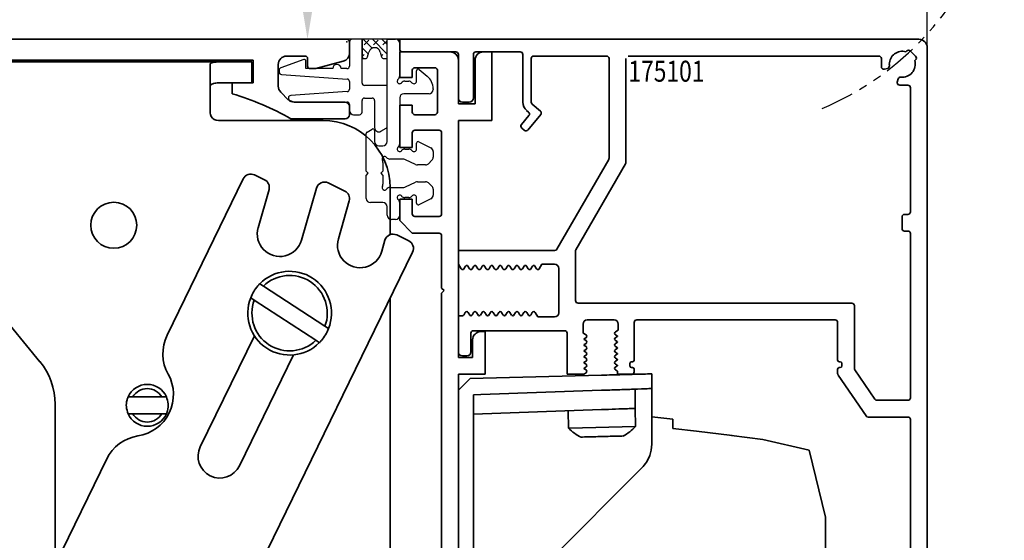
# Model space of a CAD drawing. Units: millimetres. Extents: x 0 to 1189, y 0 to 11107.
# Drawn here: x 774 to 892, y 2460 to 2522 of the extents above; entities that cross this region are included whole.
import ezdxf
from ezdxf.enums import TextEntityAlignment as Align

# ---------------------------------------------------------------- set-up
doc = ezdxf.new("R2010")
doc.units = ezdxf.units.MM
doc.linetypes.add('BLOCK 17515200120 Sensorverkleidung Bruchstück$0$ACDINTGB', pattern=[9, 4, -1, 1, -1, 1, -1])
doc.linetypes.add('BLOCK 17516101120_Scharnierprofil$0$CENTER', pattern=[50.8, 31.75, -6.35, 6.35, -6.35])
for name, color, linetype in [('BLOCK 17504101150 Blendenhalter SA$0$Konstruktion', 31, 'Continuous'), ('BLOCK 17515200120 Sensorverkleidung Bruchstück$0$17515200120 Sensorverkleidung Bruchstück', 1, 'Continuous'), ('BLOCK 17516101120_Scharnierprofil$0$17516101120_Scharnierprofil', 252, 'Continuous'), ('Duenn', 255, 'Continuous'), ('Konstruktion', 31, 'Continuous'), ('Mass', 7, 'Continuous'), ('XREF Sensorverkleidung 17530XXXX50_Pro Green$0$BLOCK IXIO-CAN-S$1$IXIO-CAN-S', 253, 'Continuous'), ('XREF Sensorverkleidung 17530XXXX50_Pro Green$0$XREF Sensorverkleidung 17530XXXX50_Pro Green', 3, 'Continuous')]:
    doc.layers.add(name, color=color, linetype=linetype)
doc.styles.add('Bemassungstext (DORMA)', font='isocpeur.ttf')
doc.styles.add('XREF Sensorverkleidung 17530XXXX50_Pro Green$0$BLOCK 175101 Abdeckprofil$0$Standard', font='arial.ttf')
doc.styles.add('XREF Sensorverkleidung 17530XXXX50_Pro Green$0$BLOCK IXIO-CAN-S$0$Standard', font='arial.ttf')
doc.dimstyles.new('DORMA_M', dxfattribs={"dimtxt": 3.5, "dimasz": 2.5, "dimexe": 2, "dimexo": 0, "dimgap": 1.5, "dimtad": 1, "dimdec": 8, "dimtxsty": 'Bemassungstext (DORMA)', "dimcen": 0.1, "dimclrt": 256, "dimadec": 8, "dimazin": 2, "dimtfac": 1, "dimtdec": 8, "dimtmove": 0, "dimatfit": 3, "dimfxl": 1, "dimtolj": 1, "dimarcsym": 0})

# ---------------------------------------------------------------- blocks, each defined once
blk = doc.blocks.new('BLOCK 17515200120 Sensorverkleidung Bruchstück$0$BLOCK 17515200120 Sensorverkleidung Bruchstück')
at = {"layer": 'BLOCK 17515200120 Sensorverkleidung Bruchstück$0$17515200120 Sensorverkleidung Bruchstück', "color": 1, "linetype": 'BLOCK 17515200120 Sensorverkleidung Bruchstück$0$ACDINTGB'}
blk.add_arc((42.87, 24.85), 35.63, 292.9044, 21.9418, dxfattribs=at)
blk = doc.blocks.new('BLOCK 17515200120 Sensorverkleidung Bruchstück')
at = {"layer": 'BLOCK 17515200120 Sensorverkleidung Bruchstück$0$17515200120 Sensorverkleidung Bruchstück'}
blk.add_blockref('BLOCK 17515200120 Sensorverkleidung Bruchstück$0$BLOCK 17515200120 Sensorverkleidung Bruchstück', (0, 0), dxfattribs=at)
blk = doc.blocks.new('*D257')
at = {"layer": 'Defpoints', "color": 0, "transparency": 16777216}
for p in [(646.88, 2555.4), (882.88, 2518.53), (646.88, 2495.78)]:
    blk.add_point(p, dxfattribs=at)
at = {"layer": 'Mass', "color": 0, "lineweight": -2, "transparency": 16777216}
for p, q in [((646.88, 2495.78), (646.88, 2559.4)), ((882.88, 2518.53), (882.88, 2559.4)), ((877.88, 2555.4), (651.88, 2555.4))]:
    blk.add_line(p, q, dxfattribs=at)
at = {"layer": 'Mass', "color": 0, "transparency": 16777216}
for points in [[(651.88, 2556.23), (651.88, 2554.57), (646.88, 2555.4)], [(877.88, 2556.23), (877.88, 2554.57), (882.88, 2555.4)]]:
    blk.add_solid(points, dxfattribs=at)
at = {"layer": 'Mass', "transparency": 16777216, "insert": (736.88, 2561.9), "char_height": 7, "attachment_point": 5, "style": 'Bemassungstext (DORMA)'}
blk.add_mtext('\\A1;236', dxfattribs=at)
blk = doc.blocks.new('*D258')
at = {"layer": 'Defpoints', "color": 0, "transparency": 16777216}
for p in [(808.87, 2589.53), (828.81, 2589.53), (820.63, 2519.53)]:
    blk.add_point(p, dxfattribs=at)
at = {"layer": 'Mass', "color": 0, "lineweight": -2, "transparency": 16777216}
for p, q in [((828.81, 2589.53), (804.87, 2589.53)), ((808.87, 2559.58), (808.87, 2584.53)), ((808.87, 2524.53), (808.87, 2549.73)), ((820.63, 2519.53), (804.87, 2519.53))]:
    blk.add_line(p, q, dxfattribs=at)
at = {"layer": 'Mass', "color": 0, "transparency": 16777216}
for points in [[(808.04, 2584.53), (809.7, 2584.53), (808.87, 2589.53)], [(808.04, 2524.53), (809.7, 2524.53), (808.87, 2519.53)]]:
    blk.add_solid(points, dxfattribs=at)
at = {"layer": 'Mass', "transparency": 16777216, "insert": (802.37, 2572.28), "char_height": 7, "attachment_point": 5, "rotation": 90, "style": 'Bemassungstext (DORMA)'}
blk.add_mtext('\\A1;70', dxfattribs=at)
blk = doc.blocks.new('XREF Sensorverkleidung 17530XXXX50_Pro Green$0$BLOCK 175101 Abdeckprofil$0$175101 Abdeckprofil')
at = {"layer": 'XREF Sensorverkleidung 17530XXXX50_Pro Green$0$XREF Sensorverkleidung 17530XXXX50_Pro Green', "linetype": 'Continuous', "lineweight": 35}
for p, q in [((0, 0), (0, -1.2)), ((62, 0), (0, 0)), ((63, -66.3), (63, -1)), ((0.3, -1.5), (6.7, -1.5)), ((7, -1.8), (7, -7)), ((8.8, -7), (8.8, -1.8)), ((9.1, -1.5), (14.4, -1.5)), ((14.7, -1.8), (14.7, -7.5)), ((15.7, -7.5), (15.7, -2.3)), ((16, -2), (24.7, -2)), ((25, -2.3), (25, -14.19)), ((27, -2.3), (27, -14.73)), ((57.22, -2), (27.3, -2)), ((57.52, -3.29), (57.52, -2.3)), ((60.55, -1.39), (60.45, -1.49)), ((61.61, -2.03), (60.97, -1.39)), ((58.26, -3.48), (57.9, -3.58)), ((61.51, -2.55), (61.61, -2.45)), ((59.42, -5.1), (59.52, -4.74)), ((60.7, -5.48), (59.71, -5.48)), ((61, -20.6), (61, -5.78)), ((7.5, -7.5), (8.3, -7.5)), ((16.8, -8.57), (15.81, -7.73)), ((15.43, -9.11), (14.53, -10.18)), ((15.16, -8.5), (15.39, -8.69)), ((15.3, -10.83), (16.84, -8.99)), ((14.57, -10.61), (14.87, -10.86)), ((24.96, -14.34), (18.78, -25.05)), ((26.96, -14.88), (21.04, -25.13)), ((60.3, -20.9), (60.7, -20.9)), ((60, -22.6), (60, -21.2)), ((60.7, -22.9), (60.3, -22.9)), ((61, -42.8), (61, -23.2)), ((7, -25.2), (7, -26.83)), ((18.52, -25.2), (7, -25.2)), ((21, -25.28), (21, -31.2)), ((7, -26.83), (7.33, -27.4)), ((16.67, -27.4), (16.99, -26.85)), ((16.99, -26.85), (18.5, -26.85)), ((7.67, -27.4), (7.86, -27.08)), ((8.14, -27.08), (8.33, -27.4)), ((8.67, -27.4), (8.86, -27.08)), ((9.14, -27.08), (9.33, -27.4)), ((9.67, -27.4), (9.86, -27.08)), ((10.14, -27.08), (10.33, -27.4)), ((10.67, -27.4), (10.86, -27.08)), ((11.14, -27.08), (11.33, -27.4)), ((11.67, -27.4), (11.86, -27.08)), ((12.14, -27.08), (12.33, -27.4)), ((12.67, -27.4), (12.86, -27.08)), ((13.14, -27.08), (13.33, -27.4)), ((13.67, -27.4), (13.86, -27.08)), ((14.14, -27.08), (14.33, -27.4)), ((14.67, -27.4), (14.86, -27.08)), ((15.14, -27.08), (15.33, -27.4)), ((15.67, -27.4), (15.86, -27.08)), ((16.14, -27.08), (16.33, -27.4)), ((19, -27.35), (19, -32.65)), ((21.3, -31.5), (54, -31.5)), ((7.83, -32.6), (7.64, -32.92)), ((8.36, -32.92), (8.17, -32.6)), ((8.83, -32.6), (8.64, -32.92)), ((9.36, -32.92), (9.17, -32.6)), ((9.83, -32.6), (9.64, -32.92)), ((10.36, -32.92), (10.17, -32.6)), ((10.83, -32.6), (10.64, -32.92)), ((11.36, -32.92), (11.17, -32.6)), ((11.83, -32.6), (11.64, -32.92)), ((12.36, -32.92), (12.17, -32.6)), ((12.83, -32.6), (12.64, -32.92)), ((13.36, -32.92), (13.17, -32.6)), ((13.83, -32.6), (13.64, -32.92)), ((14.36, -32.92), (14.17, -32.6)), ((14.83, -32.6), (14.64, -32.92)), ((15.36, -32.92), (15.17, -32.6)), ((15.83, -32.6), (15.64, -32.92)), ((16.49, -33.15), (16.17, -32.6)), ((54.3, -31.8), (54.3, -39.29)), ((7.5, -33), (7, -33)), ((18.5, -33.15), (16.49, -33.15)), ((21.9, -35.07), (21.9, -34)), ((22.4, -33.5), (25.6, -33.5)), ((26.1, -34), (26.1, -34.72)), ((28, -38.3), (28, -33.8)), ((28.3, -33.5), (52, -33.5)), ((52.3, -33.8), (52.3, -38.3)), ((8.5, -37.3), (8.5, -35.1)), ((8.8, -34.8), (19.7, -34.8)), ((20, -35.1), (20, -40)), ((22.25, -35.28), (21.9, -35.07)), ((26.1, -34.72), (25.75, -34.93)), ((25.75, -35.27), (25.97, -35.4)), ((22.03, -35.75), (22.25, -35.62)), ((22.25, -35.98), (22.03, -35.85)), ((22.03, -36.45), (22.25, -36.32)), ((25.97, -35.5), (25.75, -35.63)), ((25.75, -35.97), (25.97, -36.1)), ((25.97, -36.2), (25.75, -36.33)), ((22.25, -36.68), (22.03, -36.55)), ((22.03, -37.15), (22.25, -37.02)), ((22.25, -37.38), (22.03, -37.25)), ((25.75, -36.67), (25.97, -36.8)), ((25.97, -36.9), (25.75, -37.03)), ((25.75, -37.37), (25.97, -37.5)), ((25.97, -37.6), (25.75, -37.73)), ((7.5, -37.8), (8, -37.8)), ((22.03, -37.85), (22.25, -37.72)), ((22.25, -38.08), (22.03, -37.95)), ((22.03, -38.55), (22.25, -38.42)), ((22.25, -38.78), (22.03, -38.65)), ((25.75, -38.07), (25.97, -38.2)), ((25.97, -38.3), (25.75, -38.43)), ((25.75, -38.77), (25.97, -38.9)), ((25.79, -38.1), (25.79, -38.1)), ((27.5, -39), (27.5, -38.7)), ((27.7, -38.5), (27.8, -38.5)), ((52.5, -38.5), (52.6, -38.5)), ((52.8, -38.7), (52.8, -39)), ((22, -40), (22.25, -39.82)), ((22.03, -39.25), (22.25, -39.12)), ((22.25, -39.48), (22.03, -39.35)), ((25.97, -39), (25.75, -39.13)), ((25.75, -39.47), (26, -39.62)), ((26, -39.62), (26, -40)), ((27.8, -39.2), (27.7, -39.2)), ((28, -39.7), (28, -39.4)), ((52.3, -39.4), (52.3, -39.91)), ((52.6, -39.2), (52.5, -39.2)), ((54.35, -39.46), (56.75, -42.97)), ((20, -40), (22, -40)), ((20.1, -40.17), (20.1, -40.2)), ((26, -40), (27.7, -40)), ((52.35, -40.08), (55.7, -44.97)), ((57, -43.1), (60.7, -43.1)), ((55.94, -45.1), (60.7, -45.1)), ((61, -45.4), (61, -64.3))]:
    blk.add_line(p, q, dxfattribs=at)
at = {"layer": 'XREF Sensorverkleidung 17530XXXX50_Pro Green$0$XREF Sensorverkleidung 17530XXXX50_Pro Green'}
blk.add_line((7, -37.3), (7, -33), dxfattribs=at)
at = {"layer": 'XREF Sensorverkleidung 17530XXXX50_Pro Green$0$XREF Sensorverkleidung 17530XXXX50_Pro Green', "linetype": 'Continuous', "lineweight": 35}
for centre, radius, start, end in [((62, -1), 1, 0, 90), ((0.3, -1.2), 0.3, 180, 270), ((6.7, -1.8), 0.3, 0, 90), ((9.1, -1.8), 0.3, 90, 180), ((14.4, -1.8), 0.3, 0, 90), ((16, -2.3), 0.3, 90, 180), ((24.7, -2.3), 0.3, 0, 90), ((57.22, -2.3), 0.3, 0, 90), ((60.02, -2.98), 1.55, 73.9385, 180), ((60.76, -1.6), 0.3, 45, 135), ((61.4, -2.24), 0.3, 315, 45), ((57.82, -3.29), 0.3, 180, 285), ((58.18, -3.19), 0.3, 285, 6.5677), ((60.02, -2.98), 1.55, 180, 186.5677), ((60.02, -2.98), 1.55, 263.4323, 16.0615), ((59.81, -4.82), 0.3, 83.4323, 165), ((59.71, -5.18), 0.3, 165, 180), ((59.71, -5.18), 0.3, 180, 270), ((60.7, -5.78), 0.3, 0, 90), ((7.5, -7), 0.5, 180, 270), ((8.3, -7), 0.5, 270, 0), ((16, -7.5), 1.3, 180, 230), ((16, -7.5), 0.3, 180, 230), ((15.2, -8.92), 0.3, 320, 50), ((16.61, -8.8), 0.3, 320, 50), ((14.76, -10.38), 0.3, 140, 180), ((14.76, -10.38), 0.3, 180, 230), ((15.07, -10.63), 0.3, 230, 320), ((24.7, -14.19), 0.3, 330, 0), ((26.7, -14.73), 0.3, 330, 0), ((60.3, -21.2), 0.3, 90, 180), ((60.7, -20.6), 0.3, 270, 0), ((60.3, -22.6), 0.3, 180, 270), ((60.7, -23.2), 0.3, 0, 90), ((18.52, -24.9), 0.3, 270, 330), ((21.3, -25.28), 0.3, 150, 180), ((8, -27.17), 0.166, 30, 150), ((9, -27.17), 0.166, 30, 150), ((10, -27.17), 0.166, 30, 150), ((11, -27.17), 0.166, 30, 150), ((12, -27.17), 0.166, 30, 150), ((13, -27.17), 0.166, 30, 150), ((14, -27.17), 0.166, 30, 150), ((15, -27.17), 0.166, 30, 150), ((16, -27.17), 0.166, 30, 150), ((18.5, -27.35), 0.5, 0, 90), ((7.5, -27.3), 0.2, 210, 330), ((8.5, -27.3), 0.2, 210, 330), ((9.5, -27.3), 0.2, 210, 330), ((10.5, -27.3), 0.2, 210, 330), ((11.5, -27.3), 0.2, 210, 330), ((12.5, -27.3), 0.2, 210, 330), ((13.5, -27.3), 0.2, 210, 330), ((14.5, -27.3), 0.2, 210, 330), ((15.5, -27.3), 0.2, 210, 330), ((16.5, -27.3), 0.2, 210, 330), ((21.3, -31.2), 0.3, 180, 270), ((54, -31.8), 0.3, 0, 90), ((7.5, -32.83), 0.166, 270, 330), ((8, -32.7), 0.2, 30, 150), ((8.5, -32.83), 0.166, 210, 330), ((9, -32.7), 0.2, 30, 150), ((9.5, -32.83), 0.166, 210, 330), ((10, -32.7), 0.2, 30, 150), ((10.5, -32.83), 0.166, 210, 330), ((11, -32.7), 0.2, 30, 150), ((11.5, -32.83), 0.166, 210, 330), ((12, -32.7), 0.2, 30, 150), ((12.5, -32.83), 0.166, 210, 330), ((13, -32.7), 0.2, 30, 150), ((13.5, -32.83), 0.166, 210, 330), ((14, -32.7), 0.2, 30, 150), ((14.5, -32.83), 0.166, 210, 330), ((15, -32.7), 0.2, 30, 150), ((15.5, -32.83), 0.166, 210, 330), ((16, -32.7), 0.2, 30, 150), ((18.5, -32.65), 0.5, 270, 0), ((22.4, -34), 0.5, 90, 180), ((25.6, -34), 0.5, 0, 90), ((28.3, -33.8), 0.3, 90, 180), ((52, -33.8), 0.3, 0, 90), ((8.8, -35.1), 0.3, 90, 180), ((19.7, -35.1), 0.3, 0, 90), ((25.85, -35.1), 0.2, 120, 180), ((25.85, -35.1), 0.2, 180, 240), ((22.06, -35.8), 0.0562, 120, 180), ((22.06, -35.8), 0.0562, 180, 240), ((22.06, -36.5), 0.0562, 120, 180), ((22.15, -35.45), 0.2, 300, 60), ((22.15, -36.15), 0.2, 300, 60), ((25.85, -35.8), 0.2, 120, 180), ((25.85, -35.8), 0.2, 180, 240), ((25.85, -36.5), 0.2, 120, 180), ((25.94, -35.45), 0.0562, 300, 60), ((25.94, -36.15), 0.0562, 300, 60), ((7.5, -37.3), 0.5, 180, 270), ((8, -37.3), 0.5, 270, 0), ((22.06, -36.5), 0.0562, 180, 240), ((22.06, -37.2), 0.0562, 120, 180), ((22.06, -37.2), 0.0562, 180, 240), ((22.15, -36.85), 0.2, 300, 60), ((22.15, -37.55), 0.2, 300, 60), ((25.85, -36.5), 0.2, 180, 240), ((25.85, -37.2), 0.2, 120, 180), ((25.85, -37.2), 0.2, 180, 240), ((25.94, -36.85), 0.0562, 300, 60), ((25.94, -37.55), 0.0562, 300, 60), ((22.06, -37.9), 0.0562, 120, 180), ((22.06, -37.9), 0.0562, 180, 240), ((22.06, -38.6), 0.0562, 120, 180), ((22.06, -38.6), 0.0562, 180, 240), ((22.15, -38.25), 0.2, 300, 60), ((22.15, -38.95), 0.2, 300, 60), ((25.85, -37.9), 0.2, 120, 180), ((25.85, -37.9), 0.2, 180, 240), ((25.85, -38.6), 0.2, 120, 180), ((25.85, -38.6), 0.2, 180, 240), ((25.94, -38.25), 0.0562, 300, 60), ((27.7, -38.7), 0.2, 90, 180), ((27.8, -38.3), 0.2, 270, 0), ((52.5, -38.3), 0.2, 180, 270), ((52.6, -38.7), 0.2, 0, 90), ((22.06, -39.3), 0.0562, 120, 180), ((22.06, -39.3), 0.0562, 180, 240), ((22.15, -39.65), 0.2, 300, 60), ((25.85, -39.3), 0.2, 120, 180), ((25.85, -39.3), 0.2, 180, 240), ((25.94, -38.95), 0.0562, 300, 60), ((27.7, -39), 0.2, 180, 270), ((27.7, -39.7), 0.3, 270, 0), ((27.8, -39.4), 0.2, 0, 90), ((52.5, -39.4), 0.2, 90, 180), ((52.6, -39.91), 0.3, 180, 214.3553), ((52.6, -39), 0.2, 270, 0), ((54.6, -39.29), 0.3, 180, 214.3553), ((57, -42.8), 0.3, 214.3553, 270), ((60.7, -42.8), 0.3, 270, 0), ((55.94, -44.8), 0.3, 214.3553, 270), ((60.7, -45.4), 0.3, 0, 90)]:
    blk.add_arc(centre, radius, start, end, dxfattribs=at)
at = {"layer": 'XREF Sensorverkleidung 17530XXXX50_Pro Green$0$XREF Sensorverkleidung 17530XXXX50_Pro Green', "color": 1, "style": 'XREF Sensorverkleidung 17530XXXX50_Pro Green$0$BLOCK 175101 Abdeckprofil$0$Standard', "width": 0.8}
blk.add_text('175101', height=2.5, dxfattribs=at).set_placement((31.85, -3.81), align=Align.MIDDLE_CENTER)
blk = doc.blocks.new('XREF Sensorverkleidung 17530XXXX50_Pro Green$0$BLOCK 175101 Abdeckprofil')
at = {"layer": 'XREF Sensorverkleidung 17530XXXX50_Pro Green$0$XREF Sensorverkleidung 17530XXXX50_Pro Green'}
blk.add_blockref('XREF Sensorverkleidung 17530XXXX50_Pro Green$0$BLOCK 175101 Abdeckprofil$0$175101 Abdeckprofil', (0, 0), dxfattribs=at)
blk = doc.blocks.new('XREF Sensorverkleidung 17530XXXX50_Pro Green$0$BLOCK IXIO-CAN-S$0$IXIO-CAN-S')
at = {"layer": 'XREF Sensorverkleidung 17530XXXX50_Pro Green$0$BLOCK IXIO-CAN-S$1$IXIO-CAN-S', "color": 8, "linetype": 'Continuous', "lineweight": 35}
for p, q in [((23.1, 55.37), (23.1, 53.61)), ((1.4, 54.8), (0, 53.4)), ((1.4, 54.8), (17.1, 55.21)), ((2.7, 52.9), (17.1, 53.4)), ((21.1, 51.24), (21.1, 53.54)), ((23.1, 53.61), (23.1, 46.96)), ((1.8, 52.87), (2.7, 52.9)), ((1.8, 6), (1.8, 52.87)), ((17.1, 51.1), (1.8, 50.57)), ((13.1, 50.96), (13.16, 48.88)), ((21.15, 49.09), (21.1, 51.24)), ((23.1, 50.22), (25.6, 49.96)), ((25.6, 49.96), (25.6, 48.86)), ((13.16, 48.88), (13.23, 48.88)), ((13.23, 48.88), (21.15, 49.09)), ((25.6, 48.86), (28.45, 48.51)), ((28.45, 48.51), (32.69, 47.99)), ((32.62, 48), (36.38, 47.54)), ((36.38, 47.54), (41.88, 46.24)), ((41.88, 46.24), (43.85, 38.24)), ((10.97, 33.17), (21.93, 44.13)), ((43.85, 31.38), (43.85, 38.24)), ((43.85, 29.23), (43.85, 31.38)), ((9.8, 4), (9.8, 30.34)), ((43.85, 22.68), (43.85, 29.23)), ((43.85, 25.45), (44.71, 26.3)), ((44.71, 26.46), (44.71, 26.47)), ((44.71, 26.47), (47.42, 26.34)), ((44.71, 26.46), (44.71, 26.35)), ((44.71, 26.3), (44.71, 26.35)), ((48.33, 26.67), (45.41, 23.76)), ((47.42, 26.34), (47.43, 26.33)), ((47.43, 26.33), (47.71, 26.05)), ((48.33, 26.67), (49.84, 25.02)), ((45.41, 23.76), (43.85, 22.23)), ((45.41, 23.76), (46.95, 22.14)), ((49.8, 23.64), (47.33, 21.17)), ((43.85, 13.54), (43.85, 22.68)), ((47.33, 21.17), (43.85, 17.76)), ((43.85, 8.94), (43.85, 13.54)), ((42.05, 6.64), (43.85, 8.94)), ((1.8, 6), (1.8, 0)), ((32.5, 3.04), (38.61, 3.24)), ((32.5, -0.64), (32.5, 3.04)), ((1.8, 0), (0, 0)), ((1.8, 0), (5.8, 0)), ((3.7, 0), (3.7, -0.64)), ((3.7, -2.41), (3.7, -0.64)), ((32.5, -0.64), (32.49, -1.84)), ((32.49, -1.84), (32.48, -2.84)), ((3.7, -2.88), (3.7, -2.41)), ((3.7, -2.88), (7.23, -2.84)), ((8.35, -2.84), (7.23, -2.84)), ((32.48, -2.84), (8.35, -2.84))]:
    blk.add_line(p, q, dxfattribs=at)
at = {"layer": 'XREF Sensorverkleidung 17530XXXX50_Pro Green$0$BLOCK IXIO-CAN-S$1$IXIO-CAN-S', "color": 8}
blk.add_line((0, 53.4), (0, 0), dxfattribs=at)
at = {"layer": 'XREF Sensorverkleidung 17530XXXX50_Pro Green$0$BLOCK IXIO-CAN-S$1$IXIO-CAN-S', "color": 8, "linetype": 'Continuous', "lineweight": 35}
for start, end in [(224.842, 244.3784), (298.6024, 318.1585)]:
    blk.add_arc((17.06, 52.76), 5.5, start, end, dxfattribs=at)
for points, knots in [([(17.1, 55.21), (17.95, 55.23), (19.72, 55.28), (21.73, 55.33), (22.9, 55.36), (23.04, 55.37), (23.1, 55.37)], [0, 0, 0, 0, 0.270303, 0.562481, 0.789768, 1, 1, 1, 1]), ([(23.1, 53.61), (22.99, 53.61), (22.77, 53.6), (21.15, 53.54), (19.13, 53.47), (17.76, 53.42), (17.1, 53.4)], [0, 0, 0, 0, 0.270189, 0.562333, 0.789676, 1, 1, 1, 1]), ([(17.1, 51.1), (17.67, 51.12), (18.85, 51.16), (20.19, 51.21), (20.97, 51.24), (21.06, 51.24), (21.1, 51.24)], [0, 0, 0, 0, 0.270337, 0.562523, 0.789798, 1, 1, 1, 1]), ([(14.68, 47.82), (14.78, 47.82), (14.99, 47.83), (15.72, 47.85), (16.66, 47.87), (17.68, 47.9), (18.62, 47.92), (19.33, 47.94), (19.72, 47.95), (19.69, 47.95), (19.68, 47.95)], [0, 0, 0, 0, 0.133148, 0.266185, 0.399156, 0.532124, 0.665147, 0.79828, 0.931443, 1, 1, 1, 1]), ([(21.93, 44.13), (22.3, 44.6), (22.96, 45.43), (23.06, 46.49), (23.1, 46.96)], [0, 0, 0, 0, 0.560009, 1, 1, 1, 1]), ([(9.8, 30.34), (9.87, 30.94), (9.99, 32), (10.67, 32.81), (10.97, 33.17)], [0, 0, 0, 0, 0.559989, 1, 1, 1, 1]), ([(49.8, 23.64), (49.89, 23.74), (50.06, 23.97), (50.12, 24.38), (50.04, 24.75), (49.9, 24.93), (49.84, 25.02)], [0, 0, 0, 0, 0.280127, 0.574826, 0.797266, 1, 1, 1, 1]), ([(46.95, 22.14), (47.01, 22.07), (47.14, 21.93), (47.28, 21.7), (47.38, 21.48), (47.41, 21.29), (47.36, 21.21), (47.33, 21.17)], [0, 0, 0, 0, 0.170432, 0.355812, 0.55109, 0.782207, 1, 1, 1, 1]), ([(38.61, 3.24), (39.31, 3.82), (40.56, 4.85), (41.6, 6.09), (42.05, 6.64)], [0, 0, 0, 0, 0.56001, 1, 1, 1, 1]), ([(5.8, 0), (6.37, 0.07), (7.55, 0.22), (8.89, 1.3), (9.67, 2.64), (9.76, 3.56), (9.8, 4)], [0, 0, 0, 0, 0.270282, 0.562454, 0.789752, 1, 1, 1, 1])]:
    blk.add_open_spline(points, degree=3, knots=knots, dxfattribs=at)
at = {"layer": 'XREF Sensorverkleidung 17530XXXX50_Pro Green$0$BLOCK IXIO-CAN-S$1$IXIO-CAN-S', "color": 1, "style": 'XREF Sensorverkleidung 17530XXXX50_Pro Green$0$BLOCK IXIO-CAN-S$0$Standard', "width": 0.8}
blk.add_text('IXIO-S', height=2.5, dxfattribs=at).set_placement((26.35, 19.33), align=Align.MIDDLE_CENTER)
blk = doc.blocks.new('XREF Sensorverkleidung 17530XXXX50_Pro Green$0$BLOCK IXIO-CAN-S')
at = {"layer": 'XREF Sensorverkleidung 17530XXXX50_Pro Green$0$BLOCK IXIO-CAN-S$1$IXIO-CAN-S'}
blk.add_blockref('XREF Sensorverkleidung 17530XXXX50_Pro Green$0$BLOCK IXIO-CAN-S$0$IXIO-CAN-S', (0, 0), dxfattribs=at)
blk = doc.blocks.new('XREF Sensorverkleidung 17530XXXX50_Pro Green$0$XREF Sensorverkleidung 17530XXXX50_Pro Green')
at = {"layer": 'XREF Sensorverkleidung 17530XXXX50_Pro Green$0$XREF Sensorverkleidung 17530XXXX50_Pro Green', "color": 3, "linetype": 'Continuous', "lineweight": 35}
for p, q in [((6.3, -1.2), (6.3, -4.25)), ((12.3, -1.2), (6.3, -1.2)), ((13.3, -7.4), (13.3, -2.2)), ((15.3, -2.2), (15.3, -7.4)), ((17.3, -1.2), (16.3, -1.2)), ((17.3, -9.4), (17.3, -1.2)), ((7.8, -4.25), (7.8, -3.4)), ((8.1, -3.1), (10.5, -3.1)), ((10.8, -3.4), (10.8, -8.4)), ((6.3, -4.25), (7.8, -4.25)), ((6.3, -7.55), (6.3, -12.6)), ((7.8, -7.55), (6.3, -7.55)), ((7.8, -8.4), (7.8, -7.55)), ((15.3, -7.4), (13.3, -7.4)), ((10.5, -8.7), (8.1, -8.7)), ((13.3, -9.4), (17.3, -9.4)), ((13.3, -37.7), (13.3, -9.4)), ((8.1, -10.55), (11, -10.55)), ((7.8, -12.6), (7.8, -10.85)), ((11.3, -10.85), (11.3, -20.55)), ((6.3, -12.6), (7.8, -12.6)), ((6.3, -18.8), (6.3, -21.35)), ((7.8, -18.8), (6.3, -18.8)), ((7.8, -20.55), (7.8, -18.8)), ((11, -20.85), (8.1, -20.85)), ((6.3, -21.35), (7.8, -22.85)), ((7.8, -22.85), (11, -22.85)), ((11.3, -23.15), (11.3, -29.4)), ((11.6, -29.7), (11.3, -29.4)), ((11.3, -30), (11.6, -29.7)), ((11.3, -30), (11.3, -76.25)), ((16.5, -34.6), (16, -34.6)), ((16.5, -39.7), (16.5, -34.6)), ((15, -35.6), (15, -37.7)), ((15, -37.7), (13.3, -37.7)), ((13.3, -39.7), (16.5, -39.7)), ((13.3, -95.7), (13.3, -39.7))]:
    blk.add_line(p, q, dxfattribs=at)
for centre, radius, start, end in [((12.3, -2.2), 1, 0, 90), ((16.3, -2.2), 1, 90, 180), ((8.1, -3.4), 0.3, 90, 180), ((10.5, -3.4), 0.3, 0, 90), ((8.1, -8.4), 0.3, 180, 270), ((10.5, -8.4), 0.3, 270, 0), ((8.1, -10.85), 0.3, 90, 180), ((11, -10.85), 0.3, 0, 90), ((8.1, -20.55), 0.3, 180, 270), ((11, -20.55), 0.3, 270, 0), ((11, -23.15), 0.3, 0, 90), ((16, -35.6), 1, 90, 180)]:
    blk.add_arc(centre, radius, start, end, dxfattribs=at)
at = {"layer": 'XREF Sensorverkleidung 17530XXXX50_Pro Green$0$XREF Sensorverkleidung 17530XXXX50_Pro Green'}
blk.add_point((0, 0), dxfattribs=at)
for name, p in [('XREF Sensorverkleidung 17530XXXX50_Pro Green$0$BLOCK 175101 Abdeckprofil', (6.3, 0.3)), ('XREF Sensorverkleidung 17530XXXX50_Pro Green$0$BLOCK IXIO-CAN-S', (13.3, -95.01))]:
    blk.add_blockref(name, p, dxfattribs=at)
blk = doc.blocks.new('XREF Sensorverkleidung 17530XXXX50_Pro Green')
at = {"layer": 'XREF Sensorverkleidung 17530XXXX50_Pro Green$0$XREF Sensorverkleidung 17530XXXX50_Pro Green'}
blk.add_blockref('XREF Sensorverkleidung 17530XXXX50_Pro Green$0$XREF Sensorverkleidung 17530XXXX50_Pro Green', (0, 0), dxfattribs=at)
blk = doc.blocks.new('BLOCK Laufschiene mit Wandbefestigung$0$Laufschiene mit Wandbefestigung')
at = {"color": 5, "linetype": 'Continuous', "lineweight": 35}
for p, q in [((166.7, 0), (52.5, 0)), ((167, -1.66), (167, -0.3)), ((159.5, -2), (161.7, -2)), ((162, -2.3), (162, -3.2)), ((95.7, -2.5), (155.5, -2.5)), ((155.5, -2.5), (155.5, -5.2)), ((158.5, -5.6), (158.5, -3)), ((162.3, -3.5), (163, -3.5)), ((163, -3.5), (166.26, -2.63)), ((155.5, -5.2), (153, -5.2)), ((153, -5.2), (153, -6.5)), ((159.69, -7.21), (158.79, -6.31)), ((166.5, -7.5), (160.4, -7.5)), ((167, -9), (167, -8)), ((160, -9.5), (166.5, -9.5))]:
    blk.add_line(p, q, dxfattribs=at)
for centre, radius, start, end in [((166.7, -0.3), 0.3, 0, 90), ((159.5, -3), 1, 90, 180), ((161.7, -2.3), 0.3, 0, 90), ((166, -1.66), 1, 285, 0), ((162.3, -3.2), 0.3, 180, 270), ((159.5, -5.6), 1, 180, 225), ((143.39, -38.59), 33.5, 60.2731, 73.3269), ((160.4, -6.5), 1, 225, 270), ((166.5, -8), 0.5, 0, 90), ((166.5, -9), 0.5, 270, 0)]:
    blk.add_arc(centre, radius, start, end, dxfattribs=at)
blk = doc.blocks.new('BLOCK Laufschiene mit Wandbefestigung')
blk.add_blockref('BLOCK Laufschiene mit Wandbefestigung$0$Laufschiene mit Wandbefestigung', (0, 0))
blk = doc.blocks.new('BLOCK 17504101150 Blendenhalter SA$0$17504101150 Blendenhalter SA')
at = {"color": 5, "linetype": 'Continuous', "lineweight": 35}
for p, q in [((61.4, 3.7), (61.2, 3.5)), ((61.4, 3.7), (65.9, 3.7)), ((66.1, 3.5), (65.9, 3.7)), ((22.64, 3.5), (46.09, 3.5)), ((46.09, 3.5), (56.69, 3.5)), ((56.69, 3.5), (70.65, 3.5)), ((68.65, 3.18), (68.65, -2.5)), ((71.65, 3.5), (70.65, 3.5)), ((71.65, 3.5), (73.65, 3.5)), ((73.65, 3.5), (73.65, 1)), ((71.65, 1), (70.65, 1)), ((73.65, 1), (71.65, 1)), ((82.15, -3.5), (69.65, -3.5)), ((26.46, -5.71), (48.33, -32.29)), ((72.62, -10.45), (63.51, -29.13)), ((73.96, -9.99), (75.16, -10.58)), ((74.39, -16.29), (75.69, -11.75)), ((81.36, -11.57), (79.58, -17.77)), ((84.75, -11.92), (82.76, -10.95)), ((90.15, -17.13), (90.15, -11.5)), ((83.97, -17.62), (85.27, -13.09)), ((90.94, -17.16), (92.38, -17.86)), ((89.54, -17.79), (89.16, -19.11)), ((66.1, -74.03), (92.84, -19.2)), ((75.02, -23.26), (74.6, -22.98)), ((75.02, -23.26), (82.37, -28.06)), ((73.5, -24.66), (73.93, -24.94)), ((73.93, -24.94), (81.28, -29.74)), ((90.15, -68.17), (90.15, -24.71)), ((82.8, -28.34), (82.37, -28.06)), ((73.94, -29.2), (67.48, -42.44)), ((81.28, -29.74), (81.7, -30.02)), ((72.16, -44.72), (78.61, -31.48)), ((50.15, -37.37), (50.15, -56.53)), ((59.42, -36.5), (58.86, -36.5)), ((59.42, -36.5), (62.88, -36.5)), ((63.44, -36.5), (62.88, -36.5)), ((58.86, -38.5), (59.42, -38.5)), ((59.42, -38.5), (62.88, -38.5)), ((62.88, -38.5), (63.44, -38.5)), ((56.31, -43.9), (46.32, -64.38))]:
    blk.add_line(p, q, dxfattribs=at)
blk.add_circle((57.15, -16), 2.75, dxfattribs=at)
for centre, radius, start, end in [((69.65, -2.5), 1, 210, 270), ((82.15, -11.5), 8, 0, 90), ((73.52, -10.89), 1, 64, 154), ((74.73, -11.48), 1, 344, 64), ((82.32, -11.84), 1, 64, 164), ((84.31, -12.82), 1, 344, 64), ((76.98, -17.03), 2.7, 164, 344), ((86.57, -18.37), 2.7, 164, 344), ((90.5, -18.06), 1, 64, 164), ((91.94, -18.76), 1, 334, 64), ((78.15, -26.5), 5, 338.3793, 135.3054), ((78.15, -26.5), 4.5, 339.682, 134.0028), ((78.15, -26.5), 5, 158.3793, 315.3054), ((78.15, -26.5), 4.5, 159.682, 314.0028), ((68.01, -31.33), 5, 154, 209.2498), ((42.15, -37.37), 8, 0, 39.4521), ((59.28, -36.21), 5, 278.7502, 29.2498), ((61.15, -37.5), 2.5, 23.5782, 156.4218), ((61.15, -37.5), 2, 30, 150), ((61.15, -37.5), 2.5, 203.5782, 336.4218), ((61.15, -37.5), 2, 210, 330), ((60.8, -46.1), 5, 98.7502, 154), ((69.82, -43.58), 2.6, 154, 334)]:
    blk.add_arc(centre, radius, start, end, dxfattribs=at)
at = {"color": 5, "linetype": 'Continuous'}
for centre, radius, start, end in [((76.98, -17.03), 2.7, 164, 344), ((86.57, -18.37), 2.7, 164, 344), ((69.82, -43.58), 2.6, 154, 334)]:
    blk.add_arc(centre, radius, start, end, dxfattribs=at)
at = {"color": 5, "linetype": 'Continuous', "lineweight": 35}
for points, knots in [([(68.65, 3.18), (68.65, 3.23), (68.66, 3.26), (68.71, 3.33), (68.75, 3.35), (68.84, 3.4), (68.9, 3.42), (69.05, 3.45), (69.13, 3.46), (69.41, 3.49), (69.63, 3.5), (70, 3.5), (70.12, 3.5), (70.38, 3.5), (70.52, 3.5), (70.65, 3.5)], [0, 0, 0, 0, 0.125, 0.125, 0.25, 0.25, 0.375, 0.375, 0.5, 0.5, 0.75, 0.75, 0.875, 0.875, 1, 1, 1, 1]), ([(70.65, 1), (70.51, 1), (70.38, 1), (70.12, 1), (69.99, 1), (69.74, 0.99), (69.62, 0.99), (69.4, 0.98), (69.3, 0.97), (69.02, 0.92), (68.88, 0.87), (68.74, 0.75), (68.7, 0.7), (68.66, 0.59), (68.65, 0.53), (68.65, 0.46)], [0, 0, 0, 0, 0.125, 0.125, 0.25, 0.25, 0.375, 0.375, 0.5, 0.5, 0.75, 0.75, 0.875, 0.875, 1, 1, 1, 1]), ([(73.5, -24.66), (73.61, -24.41), (73.84, -23.91), (74.24, -23.36), (74.51, -23.07), (74.6, -22.98)], [0, 0, 0, 0, 0.405017, 0.821787, 1, 1, 1, 1]), ([(82.8, -28.34), (82.69, -28.59), (82.46, -29.09), (82.06, -29.64), (81.79, -29.93), (81.7, -30.02)], [0, 0, 0, 0, 0.405016, 0.821786, 1, 1, 1, 1]), ([(58.86, -38.5), (58.77, -38.23), (58.6, -37.7), (58.67, -37), (58.81, -36.62), (58.86, -36.5)], [0, 0, 0, 0, 0.407969, 0.815965, 1, 1, 1, 1]), ([(63.44, -36.5), (63.53, -36.77), (63.7, -37.3), (63.63, -38), (63.49, -38.38), (63.44, -38.5)], [0, 0, 0, 0, 0.407968, 0.815963, 1, 1, 1, 1])]:
    blk.add_open_spline(points, degree=3, knots=knots, dxfattribs=at)
blk.add_open_spline([(68.78, -3), (68.7, -2.85), (68.65, -2.68), (68.65, -2.5)], degree=3, dxfattribs=at)
blk = doc.blocks.new('BLOCK 17504101150 Blendenhalter SA')
at = {"layer": 'BLOCK 17504101150 Blendenhalter SA$0$Konstruktion'}
blk.add_blockref('BLOCK 17504101150 Blendenhalter SA$0$17504101150 Blendenhalter SA', (0, 0), dxfattribs=at)
blk = doc.blocks.new('XREF Antrieb mit Wandbefestigung')
for name, p in [('BLOCK Laufschiene mit Wandbefestigung', (0, 0)), ('BLOCK 17504101150 Blendenhalter SA', (81.7, -6.2))]:
    blk.add_blockref(name, p)
blk = doc.blocks.new('BLOCK 17516101120_Scharnierprofil$0$SW_HATCH_2')
at = {"color": 0, "linetype": 'Continuous'}
for p, q in [((-0.24, 1.36), (1.9, -0.78)), ((0, 0), (1.12, 1.12)), ((0, 0), (1.12, 1.12)), ((2, 1.36), (5.52, -2.16)), ((2.25, 0), (3.37, 1.12)), ((2.25, 0), (3.37, 1.12)), ((4.25, 1.36), (5.52, 0.09)), ((4.49, 0), (5.52, 1.03)), ((4.49, 0), (5.52, 1.03)), ((-0.48, -0.65), (1.04, -2.16)), ((-0.48, -2.72), (0, -2.25)), ((-0.48, -2.72), (0, -2.25)), ((4.13, -2.61), (4.49, -2.25)), ((4.13, -2.61), (4.49, -2.25)), ((-0.48, -2.89), (-0.13, -3.24))]:
    blk.add_line(p, q, dxfattribs=at)
blk = doc.blocks.new('*U938')
at = {"layer": 'BLOCK 17516101120_Scharnierprofil$0$17516101120_Scharnierprofil', "color": 7, "linetype": 'Continuous'}
for p, q in [((0.09, 3.11), (0.09, 0.21)), ((1.59, 3.41), (0.39, 3.41)), ((1.59, -1.81), (1.59, 3.41)), ((1.59, 3.41), (1.59, 1.11)), ((4.59, 3.41), (1.59, 3.41)), ((4.59, 3.41), (5.59, 3.41)), ((4.59, -8.79), (4.59, 3.41)), ((4.59, 1.11), (4.59, 3.41)), ((6.09, 2.91), (6.09, -0.96)), ((2.26, 1.33), (2.41, 1.89)), ((3.76, 1.89), (3.91, 1.33)), ((-5.38, 1), (-8.11, 0)), ((-5.11, -0.09), (-5.11, 0.81)), ((1.59, 1.11), (1.97, 1.11)), ((4.2, 1.11), (4.59, 1.11)), ((-8.31, -0.28), (-8.31, -0.49)), ((-8.03, -0.79), (-0.19, -1.34)), ((-1.91, -0.09), (-5.11, -0.09)), ((-0.21, -0.09), (-0.91, -0.09)), ((8.09, -1.59), (8.09, -0.34)), ((8.42, -0.19), (9.37, -0.99)), ((0.09, -1.64), (0.09, -2.54)), ((4.59, -2.11), (1.89, -2.11)), ((4.59, -7.03), (4.59, -2.11)), ((6.71, -1.59), (7.16, -1.59)), ((-0.19, -2.84), (-6.93, -3.31)), ((9.59, -3.09), (6.59, -3.09)), ((10.09, -2.52), (10.09, -2.59)), ((-7.01, -3.89), (-6.47, -4.09)), ((-6.47, -4.09), (-0.21, -4.09)), ((0.09, -4.39), (0.09, -5.09)), ((1.59, -5.29), (1.59, -3.91)), ((1.89, -3.61), (2.79, -3.61)), ((3.09, -3.91), (3.09, -7.14)), ((6.09, -3.59), (6.09, -9.06)), ((0.59, -5.59), (1.29, -5.59)), ((2.09, -12.34), (2.09, -7.83)), ((2.19, -7.66), (2.79, -7.31)), ((3.09, -7.48), (3.09, -8.79)), ((3.84, -7.57), (4.49, -7.2)), ((3.59, -9.29), (4.09, -9.29)), ((8.09, -9.69), (8.09, -9.01)), ((8.38, -8.83), (9.81, -9.55)), ((6.71, -9.69), (7.16, -9.69)), ((10.09, -10), (10.09, -10.68)), ((4.09, -11.28), (4.09, -12.34)), ((6.37, -10.89), (4.91, -10.89)), ((7.99, -11.54), (6.79, -10.98)), ((9.18, -11.59), (8.2, -11.59)), ((9.94, -11.03), (9.53, -11.44)), ((2.34, -12.59), (2.09, -12.34)), ((2.09, -12.84), (2.34, -12.59)), ((2.09, -15.59), (2.09, -12.84)), ((4.09, -12.34), (3.84, -12.59)), ((3.84, -12.59), (4.09, -12.84)), ((4.09, -12.84), (4.09, -13.9)), ((6.79, -14.19), (7.99, -13.63)), ((8.2, -13.59), (9.18, -13.59)), ((9.53, -13.73), (9.94, -14.14)), ((4.91, -14.29), (6.37, -14.29)), ((10.09, -14.49), (10.09, -15.18)), ((4.09, -16.09), (2.59, -16.09)), ((6.09, -16.11), (6.09, -17.59)), ((7.16, -15.49), (6.71, -15.49)), ((8.09, -16.16), (8.09, -15.49)), ((9.81, -15.63), (8.38, -16.34)), ((4.59, -17.59), (4.59, -16.59)), ((5.59, -18.09), (5.09, -18.09))]:
    blk.add_line(p, q, dxfattribs=at)
at = {"layer": 'BLOCK 17516101120_Scharnierprofil$0$17516101120_Scharnierprofil', "color": 7, "linetype": 'BLOCK 17516101120_Scharnierprofil$0$CENTER'}
blk.add_line((6.09, -4.44), (6.09, -9.49), dxfattribs=at)
at = {"layer": 'BLOCK 17516101120_Scharnierprofil$0$17516101120_Scharnierprofil', "color": 7, "linetype": 'Continuous'}
for centre, radius, start, end in [((0.39, 3.11), 0.3, 90, 180), ((3.09, 1.71), 0.7, 15, 165), ((5.59, 2.91), 0.5, 0, 90), ((1.97, 1.41), 0.3, 270, 345), ((4.2, 1.41), 0.3, 195, 270), ((-8.01, -0.28), 0.3, 110, 180), ((-5.31, 0.81), 0.2, 0, 110), ((-1.41, -0.09), 0.5, 0, 180), ((-0.21, 0.21), 0.3, 270, 0), ((-8.01, -0.49), 0.3, 180, 266), ((5.59, -0.96), 0.5, 308.6822, 0), ((8.29, -0.34), 0.2, 50, 180), ((8.09, -2.52), 2, 360, 50), ((-0.21, -1.64), 0.3, 0, 86), ((1.89, -1.81), 0.3, 180, 270), ((6.09, -1.59), 0.3, 128.6822, 321.3178), ((6.71, -2.09), 0.5, 90, 141.3178), ((7.16, -2.09), 0.5, 38.6822, 90), ((7.79, -1.59), 0.3, 218.6822, 0), ((-6.91, -3.61), 0.3, 94, 250), ((-0.21, -2.54), 0.3, 274, 0), ((6.59, -3.59), 0.5, 90, 180), ((9.59, -2.59), 0.5, 270, 360), ((-0.21, -4.39), 0.3, 0, 90), ((1.89, -3.91), 0.3, 90, 180), ((2.79, -3.91), 0.3, 0, 90), ((0.59, -5.09), 0.5, 180, 270), ((1.29, -5.29), 0.3, 270, 0), ((4.39, -7.03), 0.2, 300, 0), ((2.29, -7.83), 0.2, 120, 180), ((2.89, -7.48), 0.2, 0, 120), ((3.59, -7.14), 0.5, 180, 300), ((3.59, -8.79), 0.5, 180, 270), ((4.09, -8.79), 0.5, 270, 0), ((5.59, -9.06), 0.5, 308.6822, 0), ((8.29, -9.01), 0.2, 63.4349, 180), ((6.09, -9.69), 0.3, 128.6822, 321.3178), ((6.71, -10.19), 0.5, 90, 141.3178), ((7.16, -10.19), 0.5, 38.6822, 90), ((7.79, -9.69), 0.3, 218.6822, 0), ((9.59, -10), 0.5, 360, 63.4349), ((4.29, -10.89), 0.3, 38.6822, 208.955), ((3.59, -11.28), 0.5, 0, 28.955), ((4.91, -10.39), 0.5, 218.6822, 270), ((6.37, -11.89), 1, 65, 90), ((8.2, -11.09), 0.5, 245, 270), ((9.18, -11.09), 0.5, 270, 315), ((9.59, -10.68), 0.5, 315, 360), ((3.59, -13.9), 0.5, 331.045, 0), ((8.2, -14.09), 0.5, 90, 115), ((9.18, -14.09), 0.5, 45, 90), ((4.29, -14.29), 0.3, 151.045, 321.3178), ((4.91, -14.79), 0.5, 90, 141.3178), ((6.09, -15.49), 0.3, 38.6822, 231.3178), ((6.37, -13.29), 1, 270, 295), ((7.79, -15.49), 0.3, 0, 141.3178), ((9.59, -15.18), 0.5, 296.5651, 360), ((9.59, -14.49), 0.5, 360, 45), ((2.59, -15.59), 0.5, 180, 270), ((4.09, -16.59), 0.5, 0, 90), ((5.59, -16.11), 0.5, 0, 51.3178), ((6.71, -14.99), 0.5, 218.6822, 270), ((7.16, -14.99), 0.5, 270, 321.3178), ((8.29, -16.16), 0.2, 180, 296.5651), ((5.09, -17.59), 0.5, 180, 270), ((5.59, -17.59), 0.5, 270, 0)]:
    blk.add_arc(centre, radius, start, end, dxfattribs=at)
at = {"layer": 'BLOCK 17516101120_Scharnierprofil$0$17516101120_Scharnierprofil', "color": 7, "linetype": 'Continuous', "xscale": 0.5, "yscale": 0.5, "zscale": 0.5}
blk.add_blockref('BLOCK 17516101120_Scharnierprofil$0$SW_HATCH_2', (1.83, 2.73), dxfattribs=at)
blk = doc.blocks.new('BLOCK 17516101120_Scharnierprofil')
at = {"layer": 'BLOCK 17516101120_Scharnierprofil$0$17516101120_Scharnierprofil'}
blk.add_blockref('*U938', (0.21, -3.11), dxfattribs=at)

msp = doc.modelspace()

# ---------------------------------------------------------------- block references
at = {"layer": 'Duenn'}
msp.add_blockref('XREF Antrieb mit Wandbefestigung', (646.88101106, 2519.53001616), dxfattribs=at)
at = {"layer": 'Konstruktion'}
for name in ['XREF Sensorverkleidung 17530XXXX50_Pro Green', 'BLOCK 17516101120_Scharnierprofil']:
    msp.add_blockref(name, (813.58098064, 2519.23002311), dxfattribs=at)
at = {"layer": 'Mass'}
msp.add_blockref('BLOCK 17515200120 Sensorverkleidung Bruchstück', (813.58098064, 2519.23002311), dxfattribs=at)

# ---------------------------------------------------------------- dimensions: what is measured, and where the dimension line sits
dim = msp.add_linear_dim(base=(808.8714075, 2589.53006459), p1=(820.63097648, 2519.53001991), p2=(828.80593849, 2589.53006459), angle=90, dimstyle='DORMA_M', override={"dimscale": 0, "dimdec": 0}, dxfattribs=at)
dim.commit()
dim.dimension.update_dxf_attribs({"geometry": '*D258', "text_midpoint": (808.8714075, 2572.27671867), "dimtype": 160})
dim = msp.add_linear_dim(base=(646.88098052, 2555.40143533), p1=(882.88096992, 2518.53001788), p2=(646.88098052, 2495.78016177), dimstyle='DORMA_M', override={"dimscale": 0, "dimdec": 0}, dxfattribs=at)
dim.commit()
dim.dimension.update_dxf_attribs({"geometry": '*D257', "text_midpoint": (736.88097855, 2555.40143533), "dimtype": 160})

doc.saveas('drawing.dxf')
